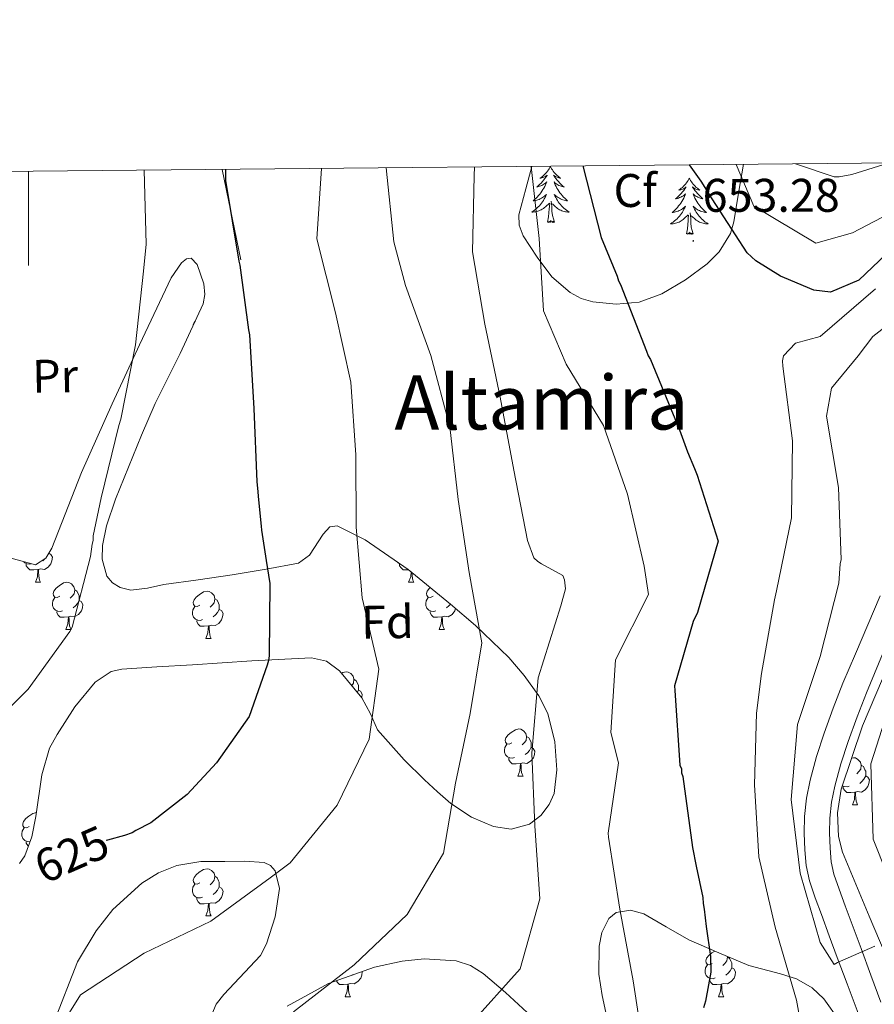
# Model space of a CAD drawing. Units: metres. Extents: x 565475 to 569959, y 4744545 to 4747559.
# Drawn here: x 566498 to 566680, y 4747084 to 4747293 of the extents above; entities that cross this region are included whole.
import ezdxf
from ezdxf.enums import TextEntityAlignment as Align

# ---------------------------------------------------------------- set-up
doc = ezdxf.new("R2010")
doc.units = ezdxf.units.M
doc.header["$MEASUREMENT"] = 0
doc.linetypes.add('TRAZOSX2', pattern=[1.5, 1, -0.5])
for name, color, linetype, lineweight in [('Carátula', 7, 'Continuous', 5), ('Level 20', 19, 'Continuous', 0), ('Level 21', 19, 'Continuous', 0), ('Level 35', 92, 'TRAZOSX2', 0), ('Level 36', 19, 'Continuous', 40), ('Level 37', 92, 'Continuous', 0), ('Level 4', 36, 'Continuous', 30), ('Level 41', 19, 'Continuous', 0), ('Level 45', 19, 'Continuous', 0), ('Level 5', 36, 'Continuous', 0), ('Level 54', 13, 'Continuous', 0), ('Level 61', 19, 'Continuous', 0), ('Level 63', 7, 'Continuous', 0), ('Level 7', 19, 'Continuous', 0)]:
    doc.layers.add(name, color=color, linetype=linetype, lineweight=lineweight)
doc.styles.add('Arial', font='ARIAL.TTF', dxfattribs={"height": 0.2})

# ---------------------------------------------------------------- blocks, each defined once
blk = doc.blocks.new('5PATER')
at = {"layer": 'Carátula', "linetype": 'Continuous', "lineweight": 5}
h = blk.add_hatch(color=250, dxfattribs=at)
edge = h.paths.add_edge_path()
edge.add_ellipse((0, 0), major_axis=(-1.33, -1.34), ratio=0.999422, start_angle=0, end_angle=360)

msp = doc.modelspace()

# ---------------------------------------------------------------- linework, layer by layer
at = {"layer": 'Level 20', "color": 19, "linetype": 'Continuous', "lineweight": 0, "ltscale": 0.5}
msp.add_polyline3d([(566541.13, 4747260.93, 626.42), (566545.08, 4747241.72, 625.36)], dxfattribs=at)
at = {"layer": 'Level 21', "color": 19, "linetype": 'Continuous', "lineweight": 13}
for points in [[(566680.16, 4747065.68, 658.11), (566679.53, 4747068.95, 658.27), (566678.91, 4747072.21, 658.44), (566677.67, 4747077.26, 658.72), (566676.02, 4747082.19, 659.01), (566673.92, 4747087.83, 659.3), (566671.82, 4747093.48, 659.58), (566670.14, 4747098.04, 659.8), (566668.45, 4747102.6, 660), (566667.16, 4747106.14, 660.07), (566665.9, 4747109.72, 660.12), (566665.21, 4747112.99, 660.22), (566664.93, 4747116.31, 660.37), (566664.76, 4747119.87, 660.72), (566664.85, 4747123.43, 661.06), (566665.27, 4747127.29, 661.21), (566666.04, 4747131.13, 661.35), (566667.43, 4747136.16, 661.6), (566669.04, 4747141.1, 661.84), (566670.96, 4747146.47, 662.03), (566673.04, 4747151.77, 662.26), (566675.67, 4747157.97, 662.7), (566678.34, 4747164.15, 663.16), (566680.94, 4747170.29, 663.58)], [(566681.43, 4747157.92, 662.95), (566678.03, 4747149.73, 662.26), (566676.02, 4747144.58, 662.03), (566674.15, 4747139.36, 661.84), (566672.6, 4747134.61, 661.6), (566671.3, 4747129.88, 661.35), (566670.61, 4747126.47, 661.21), (566670.24, 4747123.07, 661.06), (566670.16, 4747119.93, 660.72), (566670.32, 4747116.67, 660.37), (566670.56, 4747113.78, 660.22), (566671.11, 4747111.18, 660.12), (566672.24, 4747107.96, 660.07), (566673.52, 4747104.46, 660), (566675.2, 4747099.91, 659.8), (566676.88, 4747095.35, 659.58), (566678.98, 4747089.71, 659.3), (566681.11, 4747083.99, 659.01)]]:
    msp.add_polyline3d(points, dxfattribs=at)
at = {"layer": 'Level 35', "color": 92, "linetype": 'Continuous', "lineweight": 0, "ltscale": 0.5}
for points in [[(566651.9, 4747262.02, 649.19), (566650.87, 4747255.91, 650.59), (566649.84, 4747249.81, 651.99), (566649.12, 4747247.32, 652.45), (566646.73, 4747243.44, 652.72), (566644.19, 4747240.88, 652.61), (566639.59, 4747237.48, 652.2), (566634.56, 4747234.49, 651.82), (566629.7, 4747232.72, 651.54), (566624.86, 4747232.29, 651), (566619.87, 4747232.77, 649.3), (566617.44, 4747233.52, 648.26), (566615.06, 4747234.78, 647.55), (566611.21, 4747238.11, 646.88), (566608.08, 4747242.27, 646.4), (566605.12, 4747246.8, 645.61), (566604.21, 4747249.07, 645.5), (566604.2, 4747251.27, 646.07), (566605.65, 4747256.81, 648.72), (566606.9, 4747261.58, 651)], [(566496.04, 4747178.36, 617.28), (566501.44, 4747176.87, 618.96), (566503.64, 4747178.3, 619.32), (566504.94, 4747180.42, 619.54), (566511.25, 4747196.54, 620.05), (566517.74, 4747211.14, 620.43), (566523.57, 4747223.68, 621.38), (566530.27, 4747237.89, 622.23), (566532.52, 4747241.09, 622.32), (566533.58, 4747241.93, 622.39), (566534.57, 4747242.06, 622.49), (566535.84, 4747240.75, 622.66), (566537.24, 4747236.62, 622.95), (566537.44, 4747234.33, 623.09), (566537.11, 4747232.36, 623.23), (566532.19, 4747221.8, 624.01), (566526.88, 4747211.21, 624.63), (566523.99, 4747204.44, 623.6), (566521.21, 4747197.65, 622.32), (566518.46, 4747190.87, 622.22), (566516.56, 4747185.16, 622.2), (566515.71, 4747180.99, 622.22), (566515.61, 4747178.12, 622.26), (566516.63, 4747174.5, 622.35), (566517.8, 4747173.11, 622.41), (566519.47, 4747172.06, 622.49), (566521.74, 4747171.55, 622.59), (566525.26, 4747171.96, 622.77), (566528.76, 4747172.69, 622.98), (566536.02, 4747173.72, 623.6), (566543.28, 4747174.77, 624.54), (566550.46, 4747175.96, 626.18), (566557.35, 4747177.29, 627.83), (566559.7, 4747178.99, 628.28), (566562.6, 4747183.39, 628.9), (566564.03, 4747184.95, 629.22), (566565.6, 4747185.18, 629.56), (566571.51, 4747182.22, 630.76), (566580.67, 4747175.89, 632.67), (566589.68, 4747168.51, 634.65), (566594.96, 4747164, 636.32), (566602.06, 4747157.22, 639.61), (566605.33, 4747153.4, 641.19)], [(566605.33, 4747153.4, 641.19), (566608.44, 4747149.04, 642.46), (566610.34, 4747145.29, 643.12), (566611.83, 4747139.29, 643.44), (566612.22, 4747133.31, 642.7), (566611.66, 4747128.34, 641.47), (566610.63, 4747125.94, 640.85), (566608.83, 4747123.61, 640.24), (566606.42, 4747121.81, 639.64), (566602.51, 4747120.75, 638.75), (566598.79, 4747121.29, 637.85), (566594.12, 4747123.25, 636.3), (566589.73, 4747126.15, 634.9), (566586.9, 4747128.64, 634.24), (566584.14, 4747131.2, 633.58), (566579.78, 4747135.43, 632.52), (566574.13, 4747141.83, 630.68), (566572.66, 4747145.26, 629.01), (566570.8, 4747148.64, 627.91), (566566.06, 4747154.35, 627.72), (566563.27, 4747156.44, 627.75), (566560.1, 4747157.17, 627.67), (566547.46, 4747156.47, 626.93), (566534.8, 4747155.67, 625.94), (566527.27, 4747155.21, 624.46), (566519.81, 4747154.7, 623.06), (566517.56, 4747154.2, 622.9), (566514.12, 4747151.99, 622.72), (566509.82, 4747146.7, 622.63), (566506.07, 4747140.87, 622.74), (566504.47, 4747137.92, 622.85), (566502.83, 4747132.29, 623.12), (566501.56, 4747123.42, 623.56), (566500.68, 4747119.1, 623.75), (566499.18, 4747115.08, 623.89), (566498.06, 4747113.46, 623.92)], [(566684.4, 4747088.59, 663.68), (566678.58, 4747102.22, 662.39), (566672.92, 4747115.84, 661.38), (566672.1, 4747119.14, 661.76), (566671.84, 4747124.22, 663.18), (566672.66, 4747129.24, 664.17), (566677.22, 4747142.71, 664.76), (566682.86, 4747156.01, 665.15)], [(566505.36, 4747079.65, 630.97), (566510.41, 4747092.54, 629.27), (566514.38, 4747099.15, 628.62), (566517.88, 4747103.66, 628.2), (566524.06, 4747109.28, 627.69), (566527.61, 4747111.42, 627.46), (566531.49, 4747113.02, 627.26), (566536.59, 4747113.83, 627.05), (566541.67, 4747113.89, 627.58), (566545.9, 4747113.95, 628.7), (566550.08, 4747113.61, 629.88), (566551.4, 4747113.02, 630.3), (566552.36, 4747111.86, 630.71), (566553.3, 4747108.09, 631.47), (566552.39, 4747102.08, 632.05), (566550.53, 4747096.36, 632.43), (566549.29, 4747093.9, 632.61), (566541.47, 4747085.57, 632.92), (566539.85, 4747083.52, 632.99), (566538.6, 4747080.47, 633.16)], [(566622.85, 4747080.81, 644.24), (566621.89, 4747085.37, 643.81), (566621.14, 4747089.9, 643.77), (566621.27, 4747095.86, 644.54), (566621.82, 4747098.8, 644.95), (566623.26, 4747101.71, 645.33), (566624.86, 4747103.03, 645.52), (566627.91, 4747103.51, 645.77), (566630.75, 4747102.75, 646.15), (566635.44, 4747099.95, 647.85), (566640.27, 4747097.22, 649.85), (566646.64, 4747094.46, 651.86), (566653.04, 4747091.76, 653.88), (566659.76, 4747089.95, 656.22), (566663.14, 4747088.9, 657.4), (566666.47, 4747086.98, 658.39), (566668.98, 4747084.69, 658.95), (566672.29, 4747080.01, 659.25)], [(566554.94, 4747083.11, 635.64), (566563.71, 4747087.9, 636.38), (566573.49, 4747091.43, 637.11), (566579.38, 4747092.69, 637.5), (566584.06, 4747093.2, 637.76), (566590.87, 4747092.74, 638.15), (566593.92, 4747091.74, 638.36), (566596.6, 4747090.09, 638.59), (566601.31, 4747086.01, 639.8), (566605.95, 4747081.76, 641.22)]]:
    msp.add_polyline3d(points, dxfattribs=at)
at = {"layer": 'Level 36', "color": 92, "linetype": 'Continuous', "lineweight": 0}
for points in [[(566610.88, 4747261.58), (566610.76, 4747261.36), (566610.61, 4747261.08), (566610.44, 4747260.82), (566610.26, 4747260.56), (566610.07, 4747260.31), (566609.86, 4747260.07), (566609.64, 4747259.85), (566609.41, 4747259.63), (566609.17, 4747259.43), (566608.92, 4747259.24), (566608.66, 4747259.06), (566608.86, 4747259.08), (566609.06, 4747259.12), (566609.26, 4747259.18), (566609.46, 4747259.25), (566609.64, 4747259.33), (566609.82, 4747259.43), (566610, 4747259.54), (566610.2, 4747259.73), (566610.16, 4747259.67), (566609.93, 4747259.32), (566609.69, 4747258.99), (566609.43, 4747258.66), (566609.17, 4747258.34), (566608.89, 4747258.04), (566608.59, 4747257.75), (566608.29, 4747257.46), (566607.98, 4747257.19), (566608.1, 4747257.21), (566608.35, 4747257.27), (566608.59, 4747257.35), (566608.83, 4747257.43), (566609.06, 4747257.54), (566609.28, 4747257.65), (566609.5, 4747257.79), (566609.7, 4747257.93), (566609.9, 4747258.09), (566610.09, 4747258.26), (566610, 4747258.03), (566609.84, 4747257.67), (566609.67, 4747257.32), (566609.49, 4747256.97), (566609.29, 4747256.63), (566609.08, 4747256.3), (566608.85, 4747255.98), (566608.61, 4747255.67), (566608.36, 4747255.37), (566608.09, 4747255.07), (566607.82, 4747254.79), (566607.53, 4747254.52), (566607.24, 4747254.26), (566607.43, 4747254.29), (566607.7, 4747254.34), (566607.96, 4747254.4), (566608.22, 4747254.48), (566608.48, 4747254.57), (566608.72, 4747254.68), (566608.96, 4747254.8), (566609.2, 4747254.94), (566609.42, 4747255.09), (566609.64, 4747255.25), (566609.84, 4747255.43), (566610.04, 4747255.62), (566609.9, 4747255.29)], [(566610.88, 4747261.58), (566610.99, 4747261.36), (566611.14, 4747261.08), (566611.31, 4747260.82), (566611.49, 4747260.56), (566611.69, 4747260.31), (566611.89, 4747260.07), (566612.11, 4747259.85), (566612.34, 4747259.63), (566612.58, 4747259.43), (566612.83, 4747259.24), (566613.09, 4747259.06), (566612.89, 4747259.08), (566612.69, 4747259.12), (566612.49, 4747259.18), (566612.3, 4747259.25), (566612.11, 4747259.33), (566611.93, 4747259.43), (566611.75, 4747259.54), (566611.55, 4747259.73), (566611.59, 4747259.67), (566611.82, 4747259.32), (566612.06, 4747258.99), (566612.32, 4747258.66), (566612.59, 4747258.34), (566612.87, 4747258.04), (566613.16, 4747257.75), (566613.46, 4747257.46), (566613.77, 4747257.19), (566613.65, 4747257.21), (566613.4, 4747257.27), (566613.16, 4747257.35), (566612.93, 4747257.43), (566612.7, 4747257.54), (566612.47, 4747257.65), (566612.26, 4747257.79), (566612.05, 4747257.93), (566611.85, 4747258.09), (566611.66, 4747258.26), (566611.75, 4747258.03), (566611.91, 4747257.67), (566612.08, 4747257.32), (566612.26, 4747256.97), (566612.46, 4747256.63), (566612.68, 4747256.3), (566612.9, 4747255.98), (566613.14, 4747255.67), (566613.39, 4747255.37), (566613.66, 4747255.07), (566613.93, 4747254.79), (566614.22, 4747254.52), (566614.52, 4747254.26), (566614.32, 4747254.29), (566614.05, 4747254.34), (566613.79, 4747254.4), (566613.53, 4747254.48), (566613.28, 4747254.57), (566613.03, 4747254.68), (566612.79, 4747254.8), (566612.55, 4747254.94), (566612.33, 4747255.09), (566612.11, 4747255.25), (566611.91, 4747255.43), (566611.71, 4747255.62), (566611.85, 4747255.29)], [(566640.39, 4747259.07), (566640.28, 4747258.85), (566640.12, 4747258.57), (566639.96, 4747258.31), (566639.77, 4747258.05), (566639.58, 4747257.8), (566639.37, 4747257.57), (566639.15, 4747257.34), (566638.92, 4747257.12), (566638.68, 4747256.92), (566638.43, 4747256.73), (566638.17, 4747256.55), (566638.37, 4747256.57), (566638.58, 4747256.61), (566638.77, 4747256.67), (566638.97, 4747256.74), (566639.16, 4747256.82), (566639.34, 4747256.92), (566639.51, 4747257.03), (566639.72, 4747257.22), (566639.68, 4747257.16), (566639.45, 4747256.81), (566639.2, 4747256.48), (566638.95, 4747256.15), (566638.68, 4747255.84), (566638.4, 4747255.53), (566638.11, 4747255.24), (566637.8, 4747254.95), (566637.49, 4747254.68), (566637.62, 4747254.71), (566637.86, 4747254.76), (566638.1, 4747254.84), (566638.34, 4747254.93), (566638.57, 4747255.03), (566638.79, 4747255.15), (566639.01, 4747255.28), (566639.22, 4747255.42), (566639.41, 4747255.58), (566639.6, 4747255.75), (566639.51, 4747255.53), (566639.36, 4747255.17), (566639.19, 4747254.81), (566639, 4747254.47), (566638.8, 4747254.13), (566638.59, 4747253.79), (566638.36, 4747253.47), (566638.12, 4747253.16), (566637.87, 4747252.86), (566637.61, 4747252.57), (566637.33, 4747252.28), (566637.05, 4747252.01), (566636.75, 4747251.76), (566636.94, 4747251.78), (566637.21, 4747251.83), (566637.48, 4747251.89), (566637.73, 4747251.97), (566637.99, 4747252.06), (566638.24, 4747252.17), (566638.48, 4747252.29), (566638.71, 4747252.43), (566638.94, 4747252.58), (566639.15, 4747252.75), (566639.36, 4747252.92), (566639.55, 4747253.11), (566639.41, 4747252.78)], [(566640.39, 4747259.07), (566640.5, 4747258.85), (566640.66, 4747258.57), (566640.82, 4747258.31), (566641.01, 4747258.05), (566641.2, 4747257.8), (566641.41, 4747257.57), (566641.63, 4747257.34), (566641.86, 4747257.12), (566642.1, 4747256.92), (566642.35, 4747256.73), (566642.61, 4747256.55), (566642.41, 4747256.57), (566642.2, 4747256.61), (566642.01, 4747256.67), (566641.81, 4747256.74), (566641.62, 4747256.82), (566641.44, 4747256.92), (566641.27, 4747257.03), (566641.06, 4747257.22), (566641.1, 4747257.16), (566641.33, 4747256.81), (566641.58, 4747256.48), (566641.83, 4747256.15), (566642.1, 4747255.84), (566642.38, 4747255.53), (566642.67, 4747255.24), (566642.98, 4747254.95), (566643.29, 4747254.68), (566643.16, 4747254.71), (566642.92, 4747254.76), (566642.68, 4747254.84), (566642.44, 4747254.93), (566642.21, 4747255.03), (566641.99, 4747255.15), (566641.77, 4747255.28), (566641.56, 4747255.42), (566641.37, 4747255.58), (566641.18, 4747255.75), (566641.27, 4747255.53), (566641.42, 4747255.17), (566641.59, 4747254.81), (566641.78, 4747254.47), (566641.98, 4747254.13), (566642.19, 4747253.79), (566642.42, 4747253.47), (566642.66, 4747253.16), (566642.91, 4747252.86), (566643.17, 4747252.57), (566643.45, 4747252.28), (566643.73, 4747252.01), (566644.03, 4747251.76), (566643.84, 4747251.78), (566643.57, 4747251.83), (566643.3, 4747251.89), (566643.05, 4747251.97), (566642.79, 4747252.06), (566642.54, 4747252.17), (566642.3, 4747252.29), (566642.07, 4747252.43), (566641.84, 4747252.58), (566641.63, 4747252.75), (566641.42, 4747252.92), (566641.23, 4747253.11), (566641.37, 4747252.78)], [(566609.9, 4747255.29), (566609.74, 4747254.97), (566609.58, 4747254.66), (566609.39, 4747254.35), (566609.2, 4747254.05), (566608.98, 4747253.77), (566608.76, 4747253.49), (566608.53, 4747253.22), (566608.28, 4747252.96), (566608.02, 4747252.72), (566607.75, 4747252.48), (566607.48, 4747252.26), (566607.19, 4747252.05), (566606.9, 4747251.86), (566607.16, 4747251.87), (566607.42, 4747251.9), (566607.69, 4747251.94), (566607.94, 4747251.99), (566608.2, 4747252.07), (566608.45, 4747252.15), (566608.69, 4747252.26), (566608.93, 4747252.37), (566609.16, 4747252.5), (566609.38, 4747252.65), (566609.6, 4747252.81), (566609.8, 4747252.98), (566610.65, 4747253.77)], [(566611.85, 4747255.29), (566612.01, 4747254.97), (566612.18, 4747254.66), (566612.36, 4747254.35), (566612.56, 4747254.05), (566612.77, 4747253.77), (566612.99, 4747253.49), (566613.22, 4747253.22), (566613.47, 4747252.96), (566613.73, 4747252.72), (566614, 4747252.48), (566614.28, 4747252.26), (566614.57, 4747252.05), (566614.86, 4747251.86), (566614.59, 4747251.87), (566614.33, 4747251.9), (566614.07, 4747251.94), (566613.81, 4747251.99), (566613.55, 4747252.07), (566613.3, 4747252.15), (566613.06, 4747252.26), (566612.82, 4747252.37), (566612.59, 4747252.5), (566612.37, 4747252.65), (566612.16, 4747252.81), (566611.95, 4747252.98), (566611.29, 4747253.6)], [(566610.26, 4747249.73), (566610.5, 4747250.84), (566610.62, 4747252.59), (566610.66, 4747253.02), (566610.73, 4747253.74)], [(566611.73, 4747249.73), (566611.3, 4747251.17), (566611.21, 4747252.07), (566611.16, 4747253.02), (566611.06, 4747254.18)], [(566639.41, 4747252.78), (566639.26, 4747252.46), (566639.09, 4747252.15), (566638.91, 4747251.84), (566638.71, 4747251.55), (566638.5, 4747251.26), (566638.28, 4747250.98), (566638.04, 4747250.71), (566637.8, 4747250.45), (566637.54, 4747250.21), (566637.27, 4747249.98), (566636.99, 4747249.75), (566636.7, 4747249.55), (566636.41, 4747249.35), (566636.68, 4747249.36), (566636.94, 4747249.39), (566637.2, 4747249.43), (566637.46, 4747249.49), (566637.71, 4747249.56), (566637.96, 4747249.65), (566638.21, 4747249.75), (566638.45, 4747249.86), (566638.68, 4747249.99), (566638.9, 4747250.14), (566639.11, 4747250.3), (566639.31, 4747250.47), (566640.16, 4747251.27)], [(566641.37, 4747252.78), (566641.52, 4747252.46), (566641.69, 4747252.15), (566641.87, 4747251.84), (566642.07, 4747251.55), (566642.28, 4747251.26), (566642.5, 4747250.98), (566642.74, 4747250.71), (566642.98, 4747250.45), (566643.24, 4747250.21), (566643.51, 4747249.98), (566643.79, 4747249.75), (566644.08, 4747249.55), (566644.37, 4747249.35), (566644.1, 4747249.36), (566643.84, 4747249.39), (566643.58, 4747249.43), (566643.32, 4747249.49), (566643.07, 4747249.56), (566642.82, 4747249.65), (566642.57, 4747249.75), (566642.33, 4747249.86), (566642.1, 4747249.99), (566641.88, 4747250.14), (566641.67, 4747250.3), (566641.47, 4747250.47), (566640.81, 4747251.09)], [(566639.77, 4747247.22), (566640.02, 4747248.34), (566640.13, 4747250.08), (566640.18, 4747250.51), (566640.24, 4747251.23)], [(566641.24, 4747247.22), (566640.81, 4747248.66), (566640.72, 4747249.56), (566640.68, 4747250.51), (566640.57, 4747251.67)], [(566611.73, 4747249.73), (566611.55, 4747249.66), (566611.53, 4747249.9), (566611.34, 4747249.67), (566611.22, 4747249.88), (566611.1, 4747249.77), (566610.83, 4747249.72), (566611.03, 4747250.11), (566610.64, 4747249.73), (566610.46, 4747249.67), (566610.41, 4747249.84), (566610.26, 4747249.73)], [(566641.24, 4747247.22), (566641.07, 4747247.15), (566641.05, 4747247.39), (566640.86, 4747247.17), (566640.74, 4747247.37), (566640.62, 4747247.26), (566640.35, 4747247.21), (566640.54, 4747247.6), (566640.16, 4747247.22), (566639.97, 4747247.17), (566639.93, 4747247.33), (566639.77, 4747247.22)], [(566535.01, 4747227.85), (566535, 4747227.91), (566535.16, 4747228.43), (566535.44, 4747228.76)], [(566500.53, 4747177.12), (566500.3, 4747177.03), (566499.71, 4747177.09), (566499.24, 4747177.3), (566498.99, 4747177.54)], [(566504.29, 4747179.36), (566504.73, 4747179.12), (566505.07, 4747178.51), (566504.96, 4747177.78), (566504.75, 4747177.14), (566504.17, 4747176.4), (566503.37, 4747175.92), (566502.52, 4747176.03), (566502.09, 4747175.89)], [(566503.45, 4747178.17), (566503, 4747177.78)], [(566504.09, 4747179.03), (566503.9, 4747178.68), (566503.82, 4747178.59)], [(566578.76, 4747177.21), (566578.56, 4747177.3), (566578.4, 4747177.46)], [(566501.98, 4747175.89), (566501.09, 4747175.81), (566500.25, 4747175.81), (566499.82, 4747176.24), (566499.5, 4747176.71), (566499.5, 4747177.03)], [(566501.44, 4747173.21), (566501.87, 4747174.37), (566501.98, 4747175.89), (566502.09, 4747175.89), (566502.13, 4747175.31), (566502.16, 4747174.63), (566502.23, 4747174.01), (566502.35, 4747173.61), (566502.56, 4747173.21)], [(566580.74, 4747175.84), (566580.42, 4747175.81), (566579.57, 4747175.81), (566579.15, 4747176.24), (566578.83, 4747176.71), (566578.83, 4747177.03)], [(566580.76, 4747173.21), (566581.2, 4747174.37), (566581.27, 4747175.4)], [(566581.46, 4747175.25), (566581.49, 4747174.62), (566581.56, 4747174.01), (566581.67, 4747173.61), (566581.89, 4747173.21)], [(566501.44, 4747173.21), (566502.56, 4747173.21)], [(566506.61, 4747170.23), (566506.08, 4747169.97), (566505.55, 4747170.03), (566505.29, 4747170.39), (566505.23, 4747170.82), (566505.39, 4747171.34), (566505.87, 4747171.93), (566506.51, 4747172.47), (566507.41, 4747173.05), (566508.15, 4747173.21), (566508.58, 4747173.15), (566509.11, 4747172.84), (566509.64, 4747172.25), (566509.8, 4747171.61), (566509.69, 4747170.77), (566509.26, 4747170.23), (566508.84, 4747169.81)], [(566509.8, 4747171.61), (566510.27, 4747171.3), (566510.59, 4747170.66), (566510.75, 4747170.34), (566510.75, 4747169.76), (566510.75, 4747169.33), (566510.38, 4747168.65), (566509.96, 4747168.17), (566509.48, 4747167.75)], [(566536.38, 4747168.33), (566535.85, 4747168.07), (566535.32, 4747168.12), (566535.06, 4747168.49), (566535, 4747168.91), (566535.16, 4747169.43), (566535.64, 4747170.03), (566536.28, 4747170.56), (566537.18, 4747171.15), (566537.92, 4747171.31), (566538.35, 4747171.25), (566538.88, 4747170.93), (566539.41, 4747170.35), (566539.57, 4747169.71), (566539.46, 4747168.86), (566539.03, 4747168.33), (566538.61, 4747167.91)], [(566580.76, 4747173.21), (566581.89, 4747173.21)], [(566585.94, 4747170.23), (566585.41, 4747169.97), (566584.88, 4747170.02), (566584.61, 4747170.39), (566584.56, 4747170.82), (566584.72, 4747171.34), (566585.2, 4747171.93), (566585.35, 4747172.06)], [(566507.2, 4747167.15), (566506.77, 4747166.99), (566506.19, 4747167.05), (566505.71, 4747167.27), (566505.29, 4747167.69), (566505.07, 4747168.27), (566505.07, 4747168.69), (566505.13, 4747169.28), (566505.55, 4747169.97)], [(566510.75, 4747169.33), (566511.2, 4747169.09), (566511.55, 4747168.47), (566511.44, 4747167.75), (566511.23, 4747167.11), (566510.64, 4747166.37), (566509.85, 4747165.89), (566509, 4747165.99), (566508.57, 4747165.86)], [(566539.57, 4747169.71), (566540.04, 4747169.39), (566540.36, 4747168.75), (566540.52, 4747168.43), (566540.52, 4747167.85), (566540.52, 4747167.43), (566540.15, 4747166.74), (566539.73, 4747166.26), (566539.25, 4747165.84)], [(566586.52, 4747167.15), (566586.1, 4747166.99), (566585.51, 4747167.05), (566585.04, 4747167.26), (566584.61, 4747167.69), (566584.4, 4747168.27), (566584.4, 4747168.69), (566584.45, 4747169.28), (566584.88, 4747169.97)], [(566508.46, 4747165.86), (566507.57, 4747165.77), (566506.72, 4747165.77), (566506.3, 4747166.21), (566505.98, 4747166.68), (566505.98, 4747166.99)], [(566536.97, 4747165.25), (566536.54, 4747165.09), (566535.96, 4747165.15), (566535.48, 4747165.36), (566535.06, 4747165.79), (566534.84, 4747166.37), (566534.84, 4747166.79), (566534.9, 4747167.37), (566535.32, 4747168.07)], [(566540.52, 4747167.43), (566540.97, 4747167.18), (566541.32, 4747166.57), (566541.21, 4747165.84), (566541, 4747165.2), (566540.41, 4747164.46), (566539.62, 4747163.98), (566538.77, 4747164.09), (566538.34, 4747163.95)], [(566587.78, 4747165.86), (566586.89, 4747165.77), (566586.05, 4747165.77), (566585.62, 4747166.2), (566585.3, 4747166.68), (566585.3, 4747166.99)], [(566590.72, 4747167.62), (566590.55, 4747167.1), (566589.97, 4747166.36), (566589.17, 4747165.88), (566588.32, 4747165.99), (566587.89, 4747165.86)], [(566589.63, 4747168.56), (566589.28, 4747168.16), (566588.8, 4747167.74)], [(566507.91, 4747163.17), (566508.35, 4747164.33), (566508.46, 4747165.86), (566508.57, 4747165.86), (566508.6, 4747165.27), (566508.64, 4747164.59), (566508.71, 4747163.97), (566508.82, 4747163.57), (566509.04, 4747163.17)], [(566538.23, 4747163.95), (566537.34, 4747163.87), (566536.49, 4747163.87), (566536.07, 4747164.3), (566535.75, 4747164.77), (566535.75, 4747165.09)], [(566587.24, 4747163.17), (566587.67, 4747164.33), (566587.78, 4747165.86), (566587.89, 4747165.86), (566587.93, 4747165.27), (566587.96, 4747164.59), (566588.03, 4747163.97), (566588.15, 4747163.57), (566588.36, 4747163.17)], [(566507.91, 4747163.17), (566509.04, 4747163.17)], [(566537.68, 4747161.27), (566538.12, 4747162.43), (566538.23, 4747163.95), (566538.34, 4747163.95), (566538.37, 4747163.37), (566538.41, 4747162.69), (566538.48, 4747162.07), (566538.59, 4747161.67), (566538.81, 4747161.27)], [(566587.24, 4747163.17), (566588.36, 4747163.17)], [(566537.68, 4747161.27), (566538.81, 4747161.27)], [(566566.49, 4747153.83), (566566.75, 4747154), (566567.5, 4747154.16), (566567.92, 4747154.11), (566568.45, 4747153.79), (566568.98, 4747153.21), (566569.14, 4747152.57), (566569.03, 4747151.72), (566568.65, 4747151.23)], [(566569.14, 4747152.57), (566569.62, 4747152.25), (566569.93, 4747151.61), (566570.09, 4747151.29), (566570.09, 4747150.71), (566570.09, 4747150.29), (566569.84, 4747149.8)], [(566570.09, 4747150.29), (566570.55, 4747150.04), (566570.89, 4747149.42), (566570.78, 4747148.7), (566570.78, 4747148.67)], [(566602.65, 4747139.05), (566602.12, 4747138.78), (566601.59, 4747138.84), (566601.32, 4747139.21), (566601.27, 4747139.63), (566601.43, 4747140.15), (566601.91, 4747140.75), (566602.54, 4747141.28), (566603.44, 4747141.86), (566604.19, 4747142.02), (566604.61, 4747141.97), (566605.14, 4747141.65), (566605.67, 4747141.07), (566605.83, 4747140.43), (566605.72, 4747139.58), (566605.3, 4747139.05), (566604.88, 4747138.62)], [(566605.83, 4747140.43), (566606.31, 4747140.11), (566606.62, 4747139.47), (566606.78, 4747139.15), (566606.78, 4747138.57), (566606.78, 4747138.15), (566606.41, 4747137.46), (566605.99, 4747136.98), (566605.51, 4747136.56)], [(566603.23, 4747135.97), (566602.81, 4747135.81), (566602.22, 4747135.87), (566601.75, 4747136.08), (566601.32, 4747136.5), (566601.11, 4747137.09), (566601.11, 4747137.51), (566601.16, 4747138.09), (566601.59, 4747138.78)], [(566606.78, 4747138.15), (566607.24, 4747137.9), (566607.58, 4747137.28), (566607.47, 4747136.56), (566607.26, 4747135.92), (566606.68, 4747135.18), (566605.88, 4747134.7), (566605.03, 4747134.8), (566604.6, 4747134.67)], [(566604.49, 4747134.67), (566603.6, 4747134.59), (566602.76, 4747134.59), (566602.33, 4747135.02), (566602.01, 4747135.49), (566602.01, 4747135.81)], [(566674.9, 4747135.84), (566675.28, 4747135.92), (566675.7, 4747135.87), (566676.23, 4747135.55), (566676.76, 4747134.97), (566676.92, 4747134.33), (566676.81, 4747133.48), (566676.39, 4747132.95), (566675.97, 4747132.52)], [(566603.95, 4747131.99), (566604.38, 4747133.15), (566604.49, 4747134.67), (566604.6, 4747134.67), (566604.64, 4747134.09), (566604.67, 4747133.4), (566604.74, 4747132.79), (566604.86, 4747132.39), (566605.07, 4747131.99)], [(566676.92, 4747134.33), (566677.4, 4747134.01), (566677.71, 4747133.37), (566677.87, 4747133.05), (566677.87, 4747132.47), (566677.87, 4747132.05), (566677.5, 4747131.36), (566677.08, 4747130.88), (566676.6, 4747130.46)], [(566603.95, 4747131.99), (566605.07, 4747131.99)], [(566677.87, 4747132.05), (566678.33, 4747131.8), (566678.67, 4747131.18), (566678.56, 4747130.46), (566678.35, 4747129.82), (566677.77, 4747129.08), (566676.97, 4747128.6), (566676.12, 4747128.7), (566675.69, 4747128.57)], [(566674.32, 4747129.87), (566673.9, 4747129.71), (566673.31, 4747129.77), (566672.9, 4747129.95)], [(566675.58, 4747128.57), (566674.69, 4747128.49), (566673.85, 4747128.49), (566673.42, 4747128.92), (566673.1, 4747129.39), (566673.1, 4747129.71)], [(566675.04, 4747125.89), (566675.47, 4747127.05), (566675.58, 4747128.57), (566675.69, 4747128.57), (566675.73, 4747127.99), (566675.76, 4747127.3), (566675.83, 4747126.69), (566675.95, 4747126.29), (566676.16, 4747125.89)], [(566675.04, 4747125.89), (566676.16, 4747125.89)], [(566500.14, 4747121.28), (566499.6, 4747121.01), (566499.08, 4747121.07), (566498.81, 4747121.44), (566498.76, 4747121.86), (566498.92, 4747122.38), (566499.4, 4747122.98), (566500.03, 4747123.51), (566500.93, 4747124.09), (566501.68, 4747124.25)], [(566500.29, 4747118.04), (566499.71, 4747118.1), (566499.24, 4747118.31), (566498.81, 4747118.73), (566498.6, 4747119.32), (566498.6, 4747119.74), (566498.65, 4747120.32), (566499.08, 4747121.01)], [(566499.94, 4747117.12), (566499.82, 4747117.25), (566499.5, 4747117.72), (566499.5, 4747118.04)], [(566536.38, 4747109.34), (566535.85, 4747109.07), (566535.32, 4747109.13), (566535.06, 4747109.5), (566535, 4747109.92), (566535.16, 4747110.44), (566535.64, 4747111.04), (566536.28, 4747111.57), (566537.18, 4747112.15), (566537.92, 4747112.31), (566538.35, 4747112.26), (566538.88, 4747111.94), (566539.41, 4747111.36), (566539.57, 4747110.72), (566539.46, 4747109.87), (566539.03, 4747109.34), (566538.61, 4747108.91)], [(566539.57, 4747110.72), (566540.04, 4747110.4), (566540.36, 4747109.76), (566540.52, 4747109.44), (566540.52, 4747108.86), (566540.52, 4747108.44), (566540.15, 4747107.75), (566539.73, 4747107.27), (566539.25, 4747106.85)], [(566536.97, 4747106.26), (566536.54, 4747106.1), (566535.96, 4747106.16), (566535.48, 4747106.37), (566535.06, 4747106.79), (566534.84, 4747107.38), (566534.84, 4747107.8), (566534.9, 4747108.38), (566535.32, 4747109.07)], [(566540.52, 4747108.44), (566540.97, 4747108.19), (566541.32, 4747107.57), (566541.21, 4747106.85), (566541, 4747106.21), (566540.41, 4747105.47), (566539.62, 4747104.99), (566538.77, 4747105.09), (566538.34, 4747104.96)], [(566538.23, 4747104.96), (566537.34, 4747104.88), (566536.49, 4747104.88), (566536.07, 4747105.31), (566535.75, 4747105.78), (566535.75, 4747106.1)], [(566537.68, 4747102.28), (566538.12, 4747103.44), (566538.23, 4747104.96), (566538.34, 4747104.96), (566538.37, 4747104.38), (566538.41, 4747103.69), (566538.48, 4747103.08), (566538.59, 4747102.68), (566538.81, 4747102.28)], [(566537.68, 4747102.28), (566538.81, 4747102.28)], [(566645.28, 4747092.19), (566644.75, 4747091.93), (566644.22, 4747091.98), (566643.96, 4747092.35), (566643.9, 4747092.78), (566644.06, 4747093.3), (566644.54, 4747093.89), (566645.18, 4747094.42), (566645.8, 4747094.83)], [(566645.87, 4747089.11), (566645.44, 4747088.95), (566644.86, 4747089.01), (566644.38, 4747089.22), (566643.96, 4747089.65), (566643.74, 4747090.23), (566643.74, 4747090.65), (566643.8, 4747091.24), (566644.22, 4747091.93)], [(566648.44, 4747093.7), (566648.47, 4747093.57), (566648.36, 4747092.72), (566647.93, 4747092.19), (566647.51, 4747091.77)], [(566648.47, 4747093.57), (566648.94, 4747093.26), (566649.26, 4747092.62), (566649.42, 4747092.3), (566649.42, 4747091.72), (566649.42, 4747091.29), (566649.05, 4747090.6), (566648.63, 4747090.12), (566648.15, 4747089.7)], [(566570.86, 4747090.48), (566570.89, 4747090.43), (566570.78, 4747089.71), (566570.57, 4747089.07), (566569.99, 4747088.33), (566569.19, 4747087.85), (566568.34, 4747087.95), (566567.91, 4747087.82)], [(566568.9, 4747089.77), (566568.82, 4747089.71)], [(566649.42, 4747091.29), (566649.87, 4747091.04), (566650.22, 4747090.43), (566650.11, 4747089.7), (566649.9, 4747089.06), (566649.31, 4747088.32), (566648.52, 4747087.84), (566647.67, 4747087.95), (566647.24, 4747087.82)], [(566567.8, 4747087.82), (566566.91, 4747087.73), (566566.07, 4747087.73), (566565.64, 4747088.17), (566565.41, 4747088.51)], [(566567.26, 4747085.13), (566567.69, 4747086.29), (566567.8, 4747087.82), (566567.91, 4747087.82), (566567.95, 4747087.23), (566567.98, 4747086.55), (566568.05, 4747085.93), (566568.17, 4747085.53), (566568.38, 4747085.13)], [(566647.13, 4747087.82), (566646.24, 4747087.73), (566645.39, 4747087.73), (566644.97, 4747088.16), (566644.65, 4747088.64), (566644.65, 4747088.95)], [(566646.58, 4747085.13), (566647.02, 4747086.29), (566647.13, 4747087.82), (566647.24, 4747087.82), (566647.27, 4747087.23), (566647.31, 4747086.55), (566647.38, 4747085.93), (566647.49, 4747085.53), (566647.71, 4747085.13)], [(566567.26, 4747085.13), (566568.38, 4747085.13)], [(566646.58, 4747085.13), (566647.71, 4747085.13)]]:
    msp.add_lwpolyline(points, dxfattribs=at)
at = {"layer": 'Level 4', "color": 36, "linetype": 'Continuous', "lineweight": 30}
for points in [[(566617.8, 4747261.69, 650), (566621.67, 4747246.46, 650), (566625.07, 4747238.26, 650), (566625.31, 4747237.26, 650), (566625.77, 4747236.49, 650), (566631.3, 4747222.31, 650), (566631.65, 4747221.31, 650), (566632.12, 4747220.53, 650), (566638.33, 4747205.58, 650), (566639.98, 4747200.92, 650), (566641.5, 4747197.38, 650), (566642.09, 4747195.94, 650), (566646.49, 4747181.95, 650), (566642.1, 4747166.79, 650), (566641.24, 4747164.88, 650), (566637.27, 4747151.17, 650), (566637.29, 4747150.17, 650), (566638.38, 4747134.33, 650), (566638.73, 4747133.56, 650), (566638.75, 4747132.67, 650), (566638.99, 4747131.89, 650), (566641.07, 4747116.85, 650), (566641.82, 4747112.85, 650), (566643.29, 4747106.18, 650), (566643.31, 4747104.95, 650), (566643.56, 4747103.72, 650), (566643.96, 4747100.05, 650), (566644.87, 4747093.7, 650), (566644.94, 4747090.35, 650), (566643.83, 4747084.19, 650), (566643.41, 4747082.73, 650)], [(566682.2, 4747242.91, 650), (566676.39, 4747237.43, 650), (566670.41, 4747234.86, 650), (566666.82, 4747235.24, 650), (566660.63, 4747237.91, 650), (566659.73, 4747238.23, 650), (566654.53, 4747241.47, 650), (566652.71, 4747243.23, 650), (566645.22, 4747254.69, 650), (566644.76, 4747255.47, 650), (566643.38, 4747257.67, 650), (566642.92, 4747258.45, 650), (566640.46, 4747261.91, 650)], [(566541.82, 4747260.93, 625), (566541.86, 4747258.59, 625), (566544.66, 4747241.45, 625), (566544.9, 4747240.56, 625), (566546.73, 4747226.86, 625), (566546.97, 4747225.75, 625), (566547.84, 4747210.13, 625), (566548.48, 4747194.51, 625), (566548.74, 4747192.5, 625), (566548.76, 4747191.39, 625), (566549.44, 4747185.15, 625), (566549.46, 4747184.25, 625), (566550.48, 4747177.79, 625), (566551.25, 4747172.9, 625), (566551.1, 4747157.59, 625), (566551.01, 4747156.59, 625), (566550.69, 4747155.58, 625), (566546.88, 4747144.67, 625), (566539.93, 4747134.82, 625), (566533.7, 4747128.11, 625), (566526, 4747122.04, 625), (566522.79, 4747120.41, 625), (566522.02, 4747119.95, 625), (566520.36, 4747119.36, 625), (566516.8, 4747118.39, 625), (566516.49, 4747118.3, 625)]]:
    msp.add_polyline3d(points, dxfattribs=at)
at = {"layer": 'Level 5', "color": 36, "linetype": 'Continuous', "lineweight": 0}
for points in [[(566847.43, 4747263.95, 645), (566833.45, 4747256.09, 645), (566818.53, 4747251.1, 645), (566803.37, 4747246.95, 645), (566788.22, 4747245.09, 645), (566773, 4747243.96, 645), (566757.25, 4747244.1, 645), (566742.35, 4747246.26, 645), (566734.39, 4747251.02, 645), (566719.93, 4747256.71, 645), (566704.21, 4747257.97, 645), (566689.03, 4747254.77, 645), (566675.05, 4747247.46, 645), (566667.27, 4747245.29, 645), (566654.11, 4747253.13, 645), (566650.34, 4747262.01, 645)], [(566562.21, 4747261.14, 630), (566561.22, 4747246.15, 630), (566565.21, 4747230.48, 630), (566568.46, 4747215.69, 630), (566569.54, 4747200.25, 630), (566569.62, 4747184.89, 630), (566570.86, 4747169.9, 630), (566574.4, 4747154.73, 630), (566572.34, 4747139.83, 630), (566565.58, 4747125.85, 630), (566555.6, 4747113.6, 630), (566551.31, 4747110.39, 630), (566538.76, 4747101.15, 630), (566524.54, 4747094.39, 630), (566511.04, 4747085.53, 630), (566502.97, 4747072.59, 630)], [(566576, 4747261.27, 635), (566577.6, 4747245.56, 635), (566580.07, 4747236.28, 635), (566585.44, 4747221.37, 635), (566589.48, 4747206.2, 635), (566591.29, 4747190.77, 635), (566593.6, 4747175.24, 635), (566596.29, 4747160.32, 635), (566593.85, 4747145.31, 635), (566590.74, 4747130.51, 635), (566588.18, 4747115.61, 635), (566580.45, 4747102.56, 635), (566569.16, 4747091.89, 635), (566556.28, 4747081.93, 635)], [(566594.78, 4747261.46, 640), (566594.65, 4747259.56, 640), (566594.35, 4747243.41, 640), (566596.94, 4747228.05, 640), (566600.2, 4747212.54, 640), (566603.13, 4747197.02, 640), (566605.99, 4747182.05, 640), (566607.35, 4747178.39, 640), (566608.2, 4747177.63, 640), (566608.99, 4747177.14, 640), (566613.51, 4747174.61, 640), (566613.86, 4747173.72, 640), (566614.07, 4747171.77, 640), (566613.08, 4747168.18, 640), (566608.24, 4747152.89, 640), (566606.93, 4747136.9, 640), (566607.57, 4747121.45, 640), (566608.65, 4747105.94, 640), (566604.48, 4747091.07, 640), (566593.93, 4747079.3, 640)], [(566606.78, 4747261.58, 645), (566608.47, 4747246.25, 645), (566609.44, 4747230.86, 645), (566614.24, 4747219.57, 645), (566622.15, 4747206.54, 645), (566627.29, 4747191.9, 645), (566630.83, 4747176.62, 645), (566631.73, 4747170.6, 645), (566624.74, 4747156.73, 645), (566623.71, 4747141.24, 645), (566625.34, 4747134.8, 645), (566623.18, 4747119.9, 645), (566623.25, 4747119.01, 645), (566625.61, 4747103.76, 645), (566628.48, 4747088.51, 645), (566629.64, 4747080.61, 645)], [(566682.83, 4747262.33, 640), (566674.89, 4747259.88, 640), (566672.22, 4747259.33, 640), (566671.16, 4747259.36, 640), (566662.98, 4747262.13, 640)], [(566524.59, 4747260.76, 620), (566525.01, 4747245.03, 620), (566524.45, 4747239.32, 620), (566522.74, 4747223.65, 620), (566519.59, 4747207.85, 620), (566519.17, 4747206.5, 620), (566515.45, 4747191.12, 620), (566513.71, 4747183.05, 620), (566513.73, 4747182.05, 620), (566513.52, 4747181.26, 620), (566513.13, 4747178.68, 620), (566509.29, 4747163.64, 620), (566508.75, 4747162.74, 620), (566499.94, 4747150.51, 620), (566489.42, 4747140.14, 620)], [(566679.96, 4747235.57, 655), (566668.2, 4747225.46, 655), (566662.98, 4747224.02, 655), (566660.41, 4747221.29, 655), (566660.21, 4747220.28, 655), (566660.23, 4747219.11, 655), (566662.33, 4747203.23, 655), (566662.09, 4747186.87, 655), (566658.88, 4747171.4, 655), (566658.52, 4747169.43, 655), (566655.76, 4747153.8, 655), (566654.64, 4747145.4, 655), (566654.27, 4747130.15, 655), (566655.18, 4747114.87, 655), (566658.66, 4747099.92, 655), (566663.15, 4747084.37, 655), (566666.02, 4747068.8, 655)], [(566691.39, 4747234.78, 660), (566679.4, 4747225.45, 660), (566676.24, 4747221.31, 660), (566670.63, 4747214.44, 660), (566669.57, 4747208.5, 660), (566672.1, 4747193.36, 660), (566672.62, 4747178.02, 660), (566672.47, 4747177.12, 660), (566672.16, 4747172.98, 660), (566668.17, 4747157.44, 660), (566663.37, 4747142.99, 660), (566662.06, 4747127.06, 660), (566663.93, 4747111.35, 660), (566668.18, 4747096.63, 660), (566671.18, 4747092, 660), (566671.9, 4747092.41, 660), (566679.82, 4747095.86, 660)], [(566683.68, 4747149.44, 665), (566678.94, 4747134.6, 665), (566679.42, 4747118.59, 665), (566685.41, 4747103.63, 665)]]:
    msp.add_polyline3d(points, dxfattribs=at)
at = {"layer": 'Level 54', "color": 13, "linetype": 'Continuous', "lineweight": 0}
for points in [[(566680.16, 4747065.68, 658.11), (566679.53, 4747068.95, 658.27), (566678.91, 4747072.21, 658.44), (566677.67, 4747077.26, 658.72), (566676.02, 4747082.19, 659.01), (566673.92, 4747087.83, 659.3), (566671.82, 4747093.48, 659.58), (566670.14, 4747098.04, 659.8), (566668.45, 4747102.6, 660), (566667.16, 4747106.14, 660.07), (566665.9, 4747109.72, 660.12), (566665.21, 4747112.99, 660.22), (566664.93, 4747116.31, 660.37), (566664.76, 4747119.87, 660.72), (566664.85, 4747123.43, 661.06), (566665.27, 4747127.29, 661.21), (566666.04, 4747131.13, 661.35), (566667.43, 4747136.16, 661.6), (566669.04, 4747141.1, 661.84), (566670.96, 4747146.47, 662.03), (566673.04, 4747151.77, 662.26), (566675.67, 4747157.97, 662.7), (566678.34, 4747164.15, 663.16), (566680.94, 4747170.29, 663.58)], [(566681.43, 4747157.92, 662.95), (566678.03, 4747149.73, 662.26), (566676.02, 4747144.58, 662.03), (566674.15, 4747139.36, 661.84), (566672.6, 4747134.61, 661.6), (566671.3, 4747129.88, 661.35), (566670.61, 4747126.47, 661.21), (566670.24, 4747123.07, 661.06), (566670.16, 4747119.93, 660.72), (566670.32, 4747116.67, 660.37), (566670.56, 4747113.78, 660.22), (566671.11, 4747111.18, 660.12), (566672.24, 4747107.96, 660.07), (566673.52, 4747104.46, 660), (566675.2, 4747099.91, 659.8), (566676.88, 4747095.35, 659.58), (566678.98, 4747089.71, 659.3), (566681.11, 4747083.99, 659.01)]]:
    msp.add_polyline3d(points, dxfattribs=at)
at = {"layer": 'Level 61', "color": 19, "linetype": 'Continuous', "lineweight": 0}
msp.add_lwpolyline([(566358.98, 4747259.13), (569762.05, 4747292.75), (569785.57, 4744979.32), (566381.31, 4744945.7), (566358.98, 4747259.13)], close=True, dxfattribs=at)
at = {"layer": 'Level 63', "linetype": 'Continuous', "lineweight": 0}
msp.add_lwpolyline([(566500.01, 4747260.52), (566500.01, 4747240.52)], dxfattribs=at)

# ---------------------------------------------------------------- block references
at = {"layer": 'Level 7', "color": 19, "linetype": 'Continuous', "lineweight": 0, "xscale": 0.09999992902289745, "yscale": 0.09999992902289745, "rotation": 1.496701145915057}
msp.add_blockref('5PATER', (566641.23, 4747245.74, 653.28), dxfattribs=at)

# ---------------------------------------------------------------- texts
at = {"layer": 'Level 37', "color": 92, "linetype": 'Continuous', "lineweight": 0, "style": 'Arial'}
msp.add_text('Cf', height=7, dxfattribs=at).set_placement((566628.89, 4747256.45, 651.71), align=Align.MIDDLE_CENTER)
for s, p in [('Pr', (566505.64, 4747217.03, 616.24)), ('Pr', (566505.64, 4747217.03, 616.24)), ('Fd', (566576.24, 4747164.77, 630.53)), ('Fd', (566576.24, 4747164.77, 630.53))]:
    msp.add_text(s, height=7, rotation=1.1226, dxfattribs=at).set_placement(p, align=Align.MIDDLE_CENTER)
at = {"layer": 'Level 41', "color": 19, "linetype": 'Continuous', "lineweight": 0, "style": 'Arial'}
msp.add_text('653.28', height=7, dxfattribs=at).set_placement((566643.21, 4747249.74, 653.28), align=Align.BOTTOM_LEFT)
at = {"layer": 'Level 41', "color": 39, "linetype": 'Continuous', "lineweight": 0, "style": 'Arial'}
msp.add_text('625', height=7, rotation=23.6782, dxfattribs=at).set_placement((566509.16, 4747115.38, 625), align=Align.MIDDLE_CENTER)
at = {"layer": 'Level 45', "color": 19, "linetype": 'Continuous', "lineweight": 0, "style": 'Arial'}
msp.add_text('Altamira', height=11.5, dxfattribs=at).set_placement((566608.99, 4747211.41, 631.24), align=Align.MIDDLE_CENTER)

doc.saveas('drawing.dxf')
